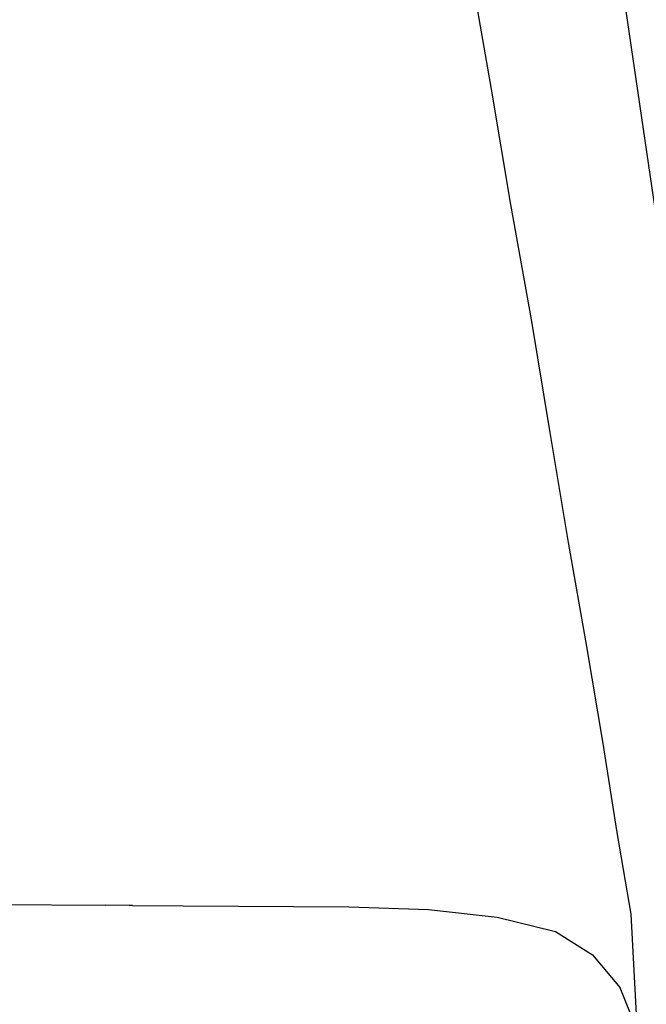
# Model space of a CAD drawing. Units: centimetres. Extents: x 29 to 1004, y -312 to 191.
# Drawn here: x 610 to 612, y -220 to -217 of the extents above; entities that cross this region are included whole.
import ezdxf

# ---------------------------------------------------------------- set-up
doc = ezdxf.new("R2010")
doc.units = ezdxf.units.CM
doc.layers.add('Edges', color=7, linetype='Continuous')

# ---------------------------------------------------------------- blocks, each defined once
blk = doc.blocks.new('ford+ranger ls')
at = {"layer": 'Edges'}
for p, q in [((-270.6157, -1.7856), (-270.744, -2.6542)), ((-270.1799, -2.235), (-270.1122, -1.844)), ((-270.2468, -2.6325), (-270.1799, -2.235)), ((-270.3176, -3.0294), (-270.2468, -2.6325)), ((-270.3814, -3.4192), (-270.3176, -3.0294)), ((-270.4453, -3.7978), (-270.3814, -3.4192)), ((-270.5083, -4.1566), (-270.4453, -3.7978)), ((-270.5643, -4.4909), (-270.5083, -4.1566)), ((-270.6133, -4.7986), (-270.5643, -4.4909)), ((-270.6616, -5.0802), (-270.6133, -4.7986)), ((-269.6882, -5.0551), (-269.9628, -5.0638)), ((-269.1171, -5.0512), (-269.6882, -5.0551)), ((-268.9418, -5.0496), (-269.1171, -5.0512)), ((-268.9418, -5.0496), (-268.9312, -5.0495)), ((-268.9312, -5.0495), (-268.8502, -5.0487)), ((-268.314, -5.0455), (-268.8502, -5.0487)), ((-270.6826, -5.4818), (-270.6616, -5.0802)), ((-270.1994, -5.0907), (-270.4001, -5.1394)), ((-269.9628, -5.0638), (-270.1994, -5.0907)), ((-270.4001, -5.1394), (-270.5277, -5.2197)), ((-270.5277, -5.2197), (-270.6227, -5.3344)), ((-270.6826, -5.4818), (-270.6227, -5.3344))]:
    blk.add_line(p, q, dxfattribs=at)

msp = doc.modelspace()

# ---------------------------------------------------------------- block references
at = {"xscale": -1}
msp.add_blockref('ford+ranger ls', (341.6574, -214.9927), dxfattribs=at)

doc.saveas('drawing.dxf')
